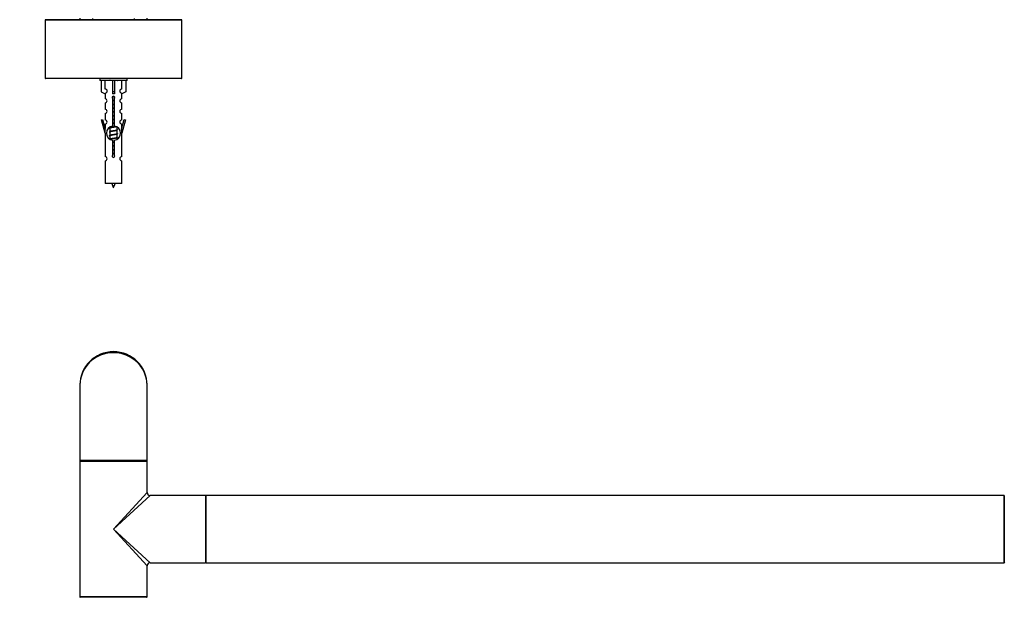
# Model space of a CAD drawing. Units: millimetres. Extents: x 0 to 1279, y 0 to 2555.
# Drawn here: x 432 to 900, y 2074 to 2349 of the extents above; entities that cross this region are included whole.
import ezdxf
from ezdxf import colors
from ezdxf.entities.mleader import LeaderData, LeaderLine
from ezdxf.math import Vec2, Vec3

# ---------------------------------------------------------------- set-up
doc = ezdxf.new("R2010")
doc.units = ezdxf.units.MM
for name, color, linetype in [('DV1_Défaut', 7, 'Continuous'), ('DV2_Défaut', 7, 'Continuous'), ('Défaut', 7, 'Continuous')]:
    doc.layers.add(name, color=color, linetype=linetype)

# ---------------------------------------------------------------- blocks, each defined once
blk = doc.blocks.new('_DOT')
at = {"color": 0}
blk.add_line((0, 0), (-1, 0), dxfattribs=at)
at = {"color": 0, "const_width": 0.333}
blk.add_lwpolyline([(-0.1665, 0, 1), (0.1665, 0, 1)], format="xyb", close=True, dxfattribs=at)
blk = doc.blocks.new('SE')
at = {"layer": 'DV1_Défaut', "color": 7, "linetype": 'Continuous'}
for p, q in [((460.28, 2175.35), (460.28, 2139.55)), ((492.28, 2139.55), (492.28, 2175.35)), ((492.28, 2139.55), (460.28, 2139.55)), ((460.28, 2139.15), (492.28, 2139.15)), ((460.28, 2139.15), (460.28, 2074.55)), ((492.08, 2139.35), (460.48, 2139.35)), ((492.08, 2139.35), (460.48, 2139.35)), ((492.28, 2124.35), (492.28, 2139.15)), ((476.28, 2106.85), (492.28, 2124.35)), ((476.28, 2106.85), (493.78, 2122.85)), ((520.08, 2122.85), (493.78, 2122.85)), ((520.08, 2122.85), (520.08, 2090.85)), ((520.28, 2122.75), (520.28, 2090.95)), ((520.38, 2090.85), (520.38, 2122.85)), ((900.18, 2122.85), (520.38, 2122.85)), ((900.18, 2122.85), (900.18, 2090.85)), ((900.28, 2090.95), (900.28, 2122.75)), ((476.28, 2106.85), (493.78, 2090.85)), ((476.28, 2106.85), (492.28, 2089.35)), ((493.78, 2090.85), (512.03, 2090.85)), ((512.03, 2090.85), (515.53, 2090.85)), ((515.53, 2090.85), (520.08, 2090.85)), ((520.38, 2090.85), (900.18, 2090.85)), ((492.28, 2074.55), (492.28, 2089.35)), ((492.28, 2074.55), (460.28, 2074.55)), ((492.18, 2074.35), (460.38, 2074.35))]:
    blk.add_line(p, q, dxfattribs=at)
for centre, radius, start, end in [((476.28, 2175.35), 16, 0, 180), ((460.48, 2139.55), 0.2, 180, 270), ((460.48, 2139.15), 0.2, 90, 180), ((492.08, 2139.55), 0.2, 270, 0), ((492.08, 2139.15), 0.2, 0, 90), ((493.78, 2124.35), 1.5, 182.3693, 267.4644), ((520.08, 2122.65), 0.2, 0, 90), ((520.38, 2122.75), 0.1, 90, 180), ((900.18, 2122.75), 0.1, 0, 90), ((493.78, 2089.35), 1.5, 92.3693, 177.4644), ((520.08, 2091.05), 0.2, 270, 0), ((520.38, 2090.95), 0.1, 180, 270), ((900.18, 2090.95), 0.1, 270, 0), ((900.48, 2091.05), 0.2, 180, 270), ((460.48, 2074.55), 0.2, 180, 270), ((460.38, 2074.25), 0.1, 90, 180), ((492.08, 2074.55), 0.2, 270, 0), ((492.18, 2074.25), 0.1, 0, 90)]:
    blk.add_arc(centre, radius, start, end, dxfattribs=at)
blk.add_ellipse((476.28, 2175.35), major_axis=(16, 0), ratio=0.96875, start_param=0, end_param=3.141593, dxfattribs=at)
blk = doc.blocks.new('SE1')
at = {"layer": 'DV2_Défaut', "color": 7, "linetype": 'Continuous'}
for p, q in [((508.78, 2349.35), (443.78, 2349.35)), ((443.78, 2349.35), (443.78, 2321.55)), ((443.88, 2349.45), (508.68, 2349.45)), ((460.28, 2350.15), (460.28, 2349.45)), ((466.28, 2349.95), (466.28, 2349.45)), ((486.28, 2349.45), (486.28, 2349.95)), ((492.28, 2349.45), (492.28, 2350.15)), ((508.78, 2321.55), (508.78, 2349.35)), ((443.78, 2321.55), (508.78, 2321.55)), ((508.68, 2321.45), (443.88, 2321.45)), ((469.78, 2321.45), (469.78, 2320.45)), ((482.78, 2320.45), (469.78, 2320.45)), ((470.4, 2320.45), (470.4, 2315.13)), ((472.32, 2316.43), (472.32, 2320.45)), ((475.78, 2320.45), (475.78, 2315.13)), ((476.78, 2320.45), (476.78, 2315.13)), ((480.25, 2316.43), (480.25, 2320.45)), ((482.17, 2320.45), (482.17, 2315.13)), ((482.78, 2320.45), (482.78, 2321.45)), ((470.4, 2315.13), (472.32, 2314.07)), ((476.78, 2315.13), (475.78, 2315.13)), ((475.78, 2315.13), (475.78, 2314.07)), ((476.78, 2315.13), (476.78, 2314.07)), ((482.17, 2315.13), (480.25, 2314.07)), ((472.28, 2314.09), (472.28, 2311.81)), ((472.32, 2314.07), (472.32, 2314.43)), ((475.92, 2298.8), (475.92, 2311.98)), ((476.65, 2311.98), (476.65, 2298.8)), ((480.25, 2314.07), (480.25, 2314.43)), ((480.28, 2311.81), (480.28, 2314.09)), ((472.28, 2309.81), (472.28, 2306.78)), ((480.28, 2306.78), (480.28, 2309.81)), ((470.56, 2301.74), (471.13, 2301.91)), ((472.28, 2295.45), (470.56, 2301.74)), ((471.13, 2301.91), (472.41, 2297.28)), ((472.28, 2304.78), (472.28, 2301.71)), ((480.16, 2297.28), (481.44, 2301.91)), ((480.28, 2301.71), (480.28, 2304.78)), ((482.01, 2301.74), (480.28, 2295.45)), ((481.44, 2301.91), (482.01, 2301.74)), ((472.28, 2299.71), (472.28, 2297.74)), ((472.41, 2295.45), (472.41, 2297.28)), ((474.41, 2297.73), (474.58, 2297.65)), ((474.58, 2298.3), (474.58, 2298.01)), ((474.58, 2297.71), (474.58, 2296.21)), ((477.83, 2296.68), (478.16, 2296.83)), ((477.98, 2297.06), (477.98, 2298.33)), ((477.98, 2295.26), (477.98, 2296.75)), ((480.16, 2297.28), (480.16, 2295.45)), ((480.28, 2297.74), (480.28, 2299.71)), ((472.41, 2295.45), (472.28, 2295.45)), ((472.28, 2295.45), (472.28, 2284.22)), ((474.41, 2295.93), (474.58, 2295.85)), ((474.41, 2294.13), (474.58, 2294.05)), ((474.58, 2295.91), (474.58, 2294.41)), ((474.58, 2294.11), (474.58, 2292.61)), ((475.92, 2284.93), (475.92, 2292.1)), ((476.65, 2292.1), (476.65, 2284.93)), ((477.83, 2294.88), (478.16, 2295.03)), ((477.83, 2293.08), (478.16, 2293.23)), ((477.98, 2293.46), (477.98, 2294.95)), ((477.98, 2292.6), (477.98, 2293.15)), ((480.28, 2295.45), (480.16, 2295.45)), ((480.28, 2284.22), (480.28, 2295.45)), ((472.28, 2282.23), (472.28, 2271.45)), ((480.28, 2271.45), (480.28, 2282.23)), ((480.28, 2271.45), (472.28, 2271.45))]:
    blk.add_line(p, q, dxfattribs=at)
for centre, radius, start, end in [((443.88, 2349.35), 0.1, 90, 180), ((508.68, 2349.35), 0.1, 0, 90), ((443.88, 2321.55), 0.1, 180, 270), ((456.8, 2361.03), 43.43, 293.9154, 294.3798), ((495.87, 2360.28), 43.61, 245.7801, 246.0363), ((508.68, 2321.55), 0.1, 270, 0), ((472.28, 2315.43), 1, 271.7978, 88.2022), ((480.28, 2315.43), 1, 91.7978, 268.2022), ((472.28, 2310.81), 1, 270.0001, 90.0001), ((476.28, 2312.45), 0.6, 307.5089, 232.4911), ((480.28, 2310.81), 1, 89.9999, 269.9999), ((472.28, 2305.78), 1, 270.0001, 90.0001), ((480.28, 2305.78), 1, 89.9999, 269.9999), ((472.28, 2300.71), 1, 270.0001, 90.0001), ((480.28, 2300.71), 1, 89.9999, 269.9999), ((476.28, 2295.45), 3.37, 96.2248, 263.7752), ((456.8, 2337.63), 43.43, 293.9154, 294.3798), ((476.28, 2295.45), 3.37, 276.2248, 83.7752), ((495.87, 2336.88), 43.61, 245.7801, 246.0363), ((456.8, 2335.83), 43.43, 293.9154, 294.3798), ((456.8, 2334.03), 43.43, 293.9154, 294.3798), ((456.8, 2332.23), 43.43, 293.9154, 294.3798), ((495.87, 2335.08), 43.61, 245.7801, 246.0363), ((495.87, 2333.28), 43.61, 245.7801, 246.0363), ((472.28, 2283.22), 1, 270.0001, 90.0001), ((476.28, 2284.45), 0.6, 127.5089, 52.4911), ((480.28, 2283.22), 1, 89.9999, 269.9999), ((490.04, 2276.48), 15.45, 198.9731, 207.1264), ((462.53, 2276.48), 15.45, 332.8736, 341.0269)]:
    blk.add_arc(centre, radius, start, end, dxfattribs=at)
blk.add_ellipse((476.28, 2311.89), major_axis=(4, 0), ratio=0.550336, start_param=1.445468, end_param=1.696124, dxfattribs=at)
for points, weights, knots in [([(476.85, 2312.65), (476.58, 2312.6), (476.28, 2312.56), (475.98, 2312.51), (475.69, 2312.45)], [0.940801894244, 0.955855139373, 1, 0.9536948569, 0.93939826375], [0, 0, 0, 0.488058, 0.488058, 1, 1, 1]), ([(476.8, 2312.75), (476.55, 2312.72), (476.28, 2312.68), (475.99, 2312.64), (475.7, 2312.6)], [0.949186408332, 0.965928243735, 1, 0.961679799644, 0.945280736531], [0, 0, 0, 0.4706567, 0.4706567, 1, 1, 1]), ([(475.74, 2312.72), (476.01, 2312.77), (476.28, 2312.81), (476.5, 2312.84), (476.71, 2312.88)], [0.942301711981, 0.957957554827, 1, 0.967395754465, 0.950660738724], [0, 0, 0, 0.563219, 0.563219, 1, 1, 1]), ([(475.91, 2310.95), (476.1, 2310.98), (476.28, 2311.01), (476.47, 2311.04), (476.66, 2311.07)], [0.954711593229, 0.971138154054, 1, 0.971138154054, 0.954711593229], [0, 0, 0, 0.5, 0.5, 1, 1, 1]), ([(476.66, 2310.93), (476.47, 2310.91), (476.28, 2310.88), (476.1, 2310.86), (475.91, 2310.83)], [0.959880202632, 0.975436531063, 1, 0.975436531063, 0.959880202632], [0, 0, 0, 0.5, 0.5, 1, 1, 1]), ([(476.66, 2310.82), (476.47, 2310.78), (476.28, 2310.76), (476.1, 2310.73), (475.91, 2310.69)], [0.954711593229, 0.971138154054, 1, 0.971138154054, 0.954711593229], [0, 0, 0, 0.5, 0.5, 1, 1, 1]), ([(475.91, 2309.15), (476.1, 2309.18), (476.28, 2309.21), (476.47, 2309.24), (476.66, 2309.27)], [0.954711593229, 0.971138154054, 1, 0.971138154054, 0.954711593229], [0, 0, 0, 0.5, 0.5, 1, 1, 1]), ([(476.66, 2309.13), (476.47, 2309.11), (476.28, 2309.08), (476.1, 2309.06), (475.91, 2309.03)], [0.959880202632, 0.975436531063, 1, 0.975436531063, 0.959880202632], [0, 0, 0, 0.5, 0.5, 1, 1, 1]), ([(476.66, 2309.02), (476.47, 2308.98), (476.28, 2308.96), (476.1, 2308.93), (475.91, 2308.89)], [0.954711593229, 0.971138154054, 1, 0.971138154054, 0.954711593229], [0, 0, 0, 0.5, 0.5, 1, 1, 1]), ([(475.91, 2307.35), (476.1, 2307.38), (476.28, 2307.41), (476.47, 2307.44), (476.66, 2307.47)], [0.954711593229, 0.971138154054, 1, 0.971138154054, 0.954711593229], [0, 0, 0, 0.5, 0.5, 1, 1, 1]), ([(476.66, 2307.33), (476.47, 2307.31), (476.28, 2307.28), (476.1, 2307.26), (475.91, 2307.23)], [0.959880202632, 0.975436531063, 1, 0.975436531063, 0.959880202632], [0, 0, 0, 0.5, 0.5, 1, 1, 1]), ([(476.66, 2307.22), (476.47, 2307.18), (476.28, 2307.16), (476.1, 2307.13), (475.91, 2307.09)], [0.954711593229, 0.971138154054, 1, 0.971138154054, 0.954711593229], [0, 0, 0, 0.5, 0.5, 1, 1, 1]), ([(475.91, 2305.55), (476.1, 2305.58), (476.28, 2305.61), (476.47, 2305.64), (476.66, 2305.67)], [0.954711593229, 0.971138154054, 1, 0.971138154054, 0.954711593229], [0, 0, 0, 0.5, 0.5, 1, 1, 1]), ([(476.66, 2305.53), (476.47, 2305.51), (476.28, 2305.48), (476.1, 2305.46), (475.91, 2305.43)], [0.959880202632, 0.975436531063, 1, 0.975436531063, 0.959880202632], [0, 0, 0, 0.5, 0.5, 1, 1, 1]), ([(476.66, 2305.42), (476.47, 2305.38), (476.28, 2305.36), (476.1, 2305.33), (475.91, 2305.29)], [0.954711593229, 0.971138154054, 1, 0.971138154054, 0.954711593229], [0, 0, 0, 0.5, 0.5, 1, 1, 1]), ([(475.91, 2303.75), (476.1, 2303.78), (476.28, 2303.81), (476.47, 2303.84), (476.66, 2303.87)], [0.954711593229, 0.971138154054, 1, 0.971138154054, 0.954711593229], [0, 0, 0, 0.5, 0.5, 1, 1, 1]), ([(476.66, 2303.73), (476.47, 2303.71), (476.28, 2303.68), (476.1, 2303.66), (475.91, 2303.63)], [0.959880202632, 0.975436531063, 1, 0.975436531063, 0.959880202632], [0, 0, 0, 0.5, 0.5, 1, 1, 1]), ([(476.66, 2303.62), (476.47, 2303.58), (476.28, 2303.56), (476.1, 2303.53), (475.91, 2303.49)], [0.954711593229, 0.971138154054, 1, 0.971138154054, 0.954711593229], [0, 0, 0, 0.5, 0.5, 1, 1, 1]), ([(475.91, 2301.95), (476.1, 2301.98), (476.28, 2302.01), (476.47, 2302.04), (476.66, 2302.07)], [0.954711593229, 0.971138154054, 1, 0.971138154054, 0.954711593229], [0, 0, 0, 0.5, 0.5, 1, 1, 1]), ([(476.66, 2301.93), (476.47, 2301.91), (476.28, 2301.88), (476.1, 2301.86), (475.91, 2301.83)], [0.959880202632, 0.975436531063, 1, 0.975436531063, 0.959880202632], [0, 0, 0, 0.5, 0.5, 1, 1, 1]), ([(476.66, 2301.82), (476.47, 2301.78), (476.28, 2301.76), (476.1, 2301.73), (475.91, 2301.69)], [0.954711593229, 0.971138154054, 1, 0.971138154054, 0.954711593229], [0, 0, 0, 0.5, 0.5, 1, 1, 1]), ([(477.69, 2298.51), (477.1, 2298.39), (476.28, 2298.28), (475.13, 2298.13), (474.55, 2297.98), (474.47, 2297.96), (474.41, 2297.94)], [0.948160675343, 0.901158003444, 1, 0.866025403784, 1, 0.977758704034, 0.962902020678], [0, 0, 0, 0.387528, 0.387528, 0.912799, 0.912799, 1, 1, 1]), ([(478.16, 2296.83), (478.1, 2296.8), (478.02, 2296.78), (477.44, 2296.63), (476.28, 2296.48), (475.13, 2296.33), (474.55, 2296.18), (474.47, 2296.16), (474.41, 2296.14)], [0.962920301125, 0.977772385376, 1, 0.866025403784, 1, 0.866025403784, 1, 0.977758704034, 0.962902020678], [0, 0, 0, 0.071147, 0.071147, 0.499978, 0.499978, 0.928809, 0.928809, 1, 1, 1]), ([(477.84, 2298.48), (477.8, 2298.47), (477.76, 2298.46), (477.27, 2298.31), (476.28, 2298.16), (475.3, 2298.01), (474.81, 2297.86), (474.58, 2297.79), (474.58, 2297.71)], [0.975402241, 0.986300230385, 1, 0.866025403784, 1, 0.866025403784, 1, 0.933012701892, 0.933012701892], [0, 0, 0, 0.0392953, 0.0392953, 0.4235772, 0.4235772, 0.8078591, 0.8078591, 1, 1, 1]), ([(477.84, 2296.68), (477.8, 2296.67), (477.76, 2296.66), (477.27, 2296.51), (476.28, 2296.36), (475.3, 2296.21), (474.81, 2296.06), (474.58, 2295.99), (474.58, 2295.91)], [0.975402241, 0.986300230385, 1, 0.866025403784, 1, 0.866025403784, 1, 0.933012701892, 0.933012701892], [0, 0, 0, 0.0392953, 0.0392953, 0.4235772, 0.4235772, 0.8078591, 0.8078591, 1, 1, 1]), ([(474.73, 2298.08), (474.77, 2298.09), (474.81, 2298.11), (475.3, 2298.26), (476.28, 2298.41), (476.91, 2298.5), (477.39, 2298.61)], [0.974028974407, 0.985429963116, 1, 0.866025403784, 1, 0.909813126588, 0.941047363828], [0, 0, 0, 0.061031, 0.061031, 0.622225, 0.622225, 1, 1, 1]), ([(474.73, 2296.28), (474.77, 2296.29), (474.81, 2296.31), (475.3, 2296.46), (476.28, 2296.61), (477.27, 2296.76), (477.76, 2296.91), (477.98, 2296.98), (477.98, 2297.06)], [0.974028974407, 0.985429963116, 1, 0.866025403784, 1, 0.866025403784, 1, 0.933012701892, 0.933012701892], [0, 0, 0, 0.041687, 0.041687, 0.425012, 0.425012, 0.808337, 0.808337, 1, 1, 1]), ([(475.91, 2300.15), (476.1, 2300.18), (476.28, 2300.21), (476.47, 2300.24), (476.66, 2300.27)], [0.954711593229, 0.971138154054, 1, 0.971138154054, 0.954711593229], [0, 0, 0, 0.5, 0.5, 1, 1, 1]), ([(476.66, 2300.13), (476.47, 2300.11), (476.28, 2300.08), (476.1, 2300.06), (475.91, 2300.03)], [0.959880202632, 0.975436531063, 1, 0.975436531063, 0.959880202632], [0, 0, 0, 0.5, 0.5, 1, 1, 1]), ([(476.66, 2300.02), (476.47, 2299.98), (476.28, 2299.96), (476.1, 2299.93), (475.91, 2299.89)], [0.954711593229, 0.971138154054, 1, 0.971138154054, 0.954711593229], [0, 0, 0, 0.5, 0.5, 1, 1, 1]), ([(478.16, 2295.03), (478.1, 2295), (478.02, 2294.98), (477.44, 2294.83), (476.28, 2294.68), (475.13, 2294.53), (474.55, 2294.38), (474.47, 2294.36), (474.41, 2294.34)], [0.962920301125, 0.977772385376, 1, 0.866025403784, 1, 0.866025403784, 1, 0.977758704034, 0.962902020678], [0, 0, 0, 0.071147, 0.071147, 0.499978, 0.499978, 0.928809, 0.928809, 1, 1, 1]), ([(478.16, 2293.23), (478.1, 2293.2), (478.02, 2293.18), (477.44, 2293.03), (476.28, 2292.88), (475.13, 2292.73), (474.55, 2292.58), (474.47, 2292.56), (474.41, 2292.54)], [0.962920301125, 0.977772385376, 1, 0.866025403784, 1, 0.866025403784, 1, 0.977758704034, 0.962902020678], [0, 0, 0, 0.071147, 0.071147, 0.4999781, 0.4999781, 0.9288092, 0.9288092, 1, 1, 1]), ([(477.84, 2294.88), (477.8, 2294.87), (477.76, 2294.86), (477.27, 2294.71), (476.28, 2294.56), (475.3, 2294.41), (474.81, 2294.26), (474.58, 2294.19), (474.58, 2294.11)], [0.975402241, 0.986300230385, 1, 0.866025403784, 1, 0.866025403784, 1, 0.933012701892, 0.933012701892], [0, 0, 0, 0.0392953, 0.0392953, 0.4235772, 0.4235772, 0.8078591, 0.8078591, 1, 1, 1]), ([(474.73, 2294.48), (474.77, 2294.49), (474.81, 2294.51), (475.3, 2294.66), (476.28, 2294.81), (477.27, 2294.96), (477.76, 2295.11), (477.98, 2295.18), (477.98, 2295.26)], [0.974028974407, 0.985429963116, 1, 0.866025403784, 1, 0.866025403784, 1, 0.933012701892, 0.933012701892], [0, 0, 0, 0.041687, 0.041687, 0.425012, 0.425012, 0.808337, 0.808337, 1, 1, 1]), ([(474.73, 2292.68), (474.77, 2292.69), (474.81, 2292.71), (475.3, 2292.86), (476.28, 2293.01), (477.27, 2293.16), (477.76, 2293.31), (477.98, 2293.38), (477.98, 2293.46)], [0.974028974407, 0.985429963116, 1, 0.866025403784, 1, 0.866025403784, 1, 0.933012701892, 0.933012701892], [0, 0, 0, 0.041687, 0.041687, 0.425012, 0.425012, 0.808337, 0.808337, 1, 1, 1]), ([(477.84, 2293.08), (477.8, 2293.07), (477.76, 2293.06), (477.27, 2292.91), (476.28, 2292.76), (475.3, 2292.61), (474.81, 2292.46), (474.8, 2292.45), (474.79, 2292.45)], [0.975402241, 0.986300230385, 1, 0.866025403784, 1, 0.866025403784, 1, 0.995908066593, 0.992066089812], [0, 0, 0, 0.047945, 0.047945, 0.516812, 0.516812, 0.98568, 0.98568, 1, 1, 1]), ([(475.91, 2291.15), (476.1, 2291.18), (476.28, 2291.21), (476.47, 2291.24), (476.66, 2291.27)], [0.954711593229, 0.971138154054, 1, 0.971138154054, 0.954711593229], [0, 0, 0, 0.5, 0.5, 1, 1, 1]), ([(476.66, 2291.13), (476.47, 2291.11), (476.28, 2291.08), (476.1, 2291.06), (475.91, 2291.03)], [0.959880202632, 0.975436531063, 1, 0.975436531063, 0.959880202632], [0, 0, 0, 0.5, 0.5, 1, 1, 1]), ([(476.66, 2291.02), (476.47, 2290.98), (476.28, 2290.96), (476.1, 2290.93), (475.91, 2290.89)], [0.954711593229, 0.971138154054, 1, 0.971138154054, 0.954711593229], [0, 0, 0, 0.5, 0.5, 1, 1, 1]), ([(475.91, 2289.35), (476.1, 2289.38), (476.28, 2289.41), (476.47, 2289.44), (476.66, 2289.47)], [0.954711593229, 0.971138154054, 1, 0.971138154054, 0.954711593229], [0, 0, 0, 0.5, 0.5, 1, 1, 1]), ([(476.66, 2289.33), (476.47, 2289.31), (476.28, 2289.28), (476.1, 2289.26), (475.91, 2289.23)], [0.959880202632, 0.975436531063, 1, 0.975436531063, 0.959880202632], [0, 0, 0, 0.5, 0.5, 1, 1, 1]), ([(476.66, 2289.22), (476.47, 2289.18), (476.28, 2289.16), (476.1, 2289.13), (475.91, 2289.09)], [0.954711593229, 0.971138154054, 1, 0.971138154054, 0.954711593229], [0, 0, 0, 0.5, 0.5, 1, 1, 1]), ([(475.91, 2287.55), (476.1, 2287.58), (476.28, 2287.61), (476.47, 2287.64), (476.66, 2287.67)], [0.954711593229, 0.971138154054, 1, 0.971138154054, 0.954711593229], [0, 0, 0, 0.5, 0.5, 1, 1, 1]), ([(476.66, 2287.53), (476.47, 2287.51), (476.28, 2287.48), (476.1, 2287.46), (475.91, 2287.43)], [0.959880202632, 0.975436531063, 1, 0.975436531063, 0.959880202632], [0, 0, 0, 0.5, 0.5, 1, 1, 1]), ([(476.66, 2287.42), (476.47, 2287.38), (476.28, 2287.36), (476.1, 2287.33), (475.91, 2287.29)], [0.954711593229, 0.971138154054, 1, 0.971138154054, 0.954711593229], [0, 0, 0, 0.5, 0.5, 1, 1, 1]), ([(475.91, 2285.75), (476.1, 2285.78), (476.28, 2285.81), (476.47, 2285.84), (476.66, 2285.87)], [0.954711593229, 0.971138154054, 1, 0.971138154054, 0.954711593229], [0, 0, 0, 0.5, 0.5, 1, 1, 1]), ([(476.66, 2285.73), (476.47, 2285.71), (476.28, 2285.68), (476.1, 2285.66), (475.91, 2285.63)], [0.959880202632, 0.975436531063, 1, 0.975436531063, 0.959880202632], [0, 0, 0, 0.5, 0.5, 1, 1, 1]), ([(476.66, 2285.62), (476.47, 2285.58), (476.28, 2285.56), (476.1, 2285.53), (475.91, 2285.49)], [0.954711593229, 0.971138154054, 1, 0.971138154054, 0.954711593229], [0, 0, 0, 0.5, 0.5, 1, 1, 1])]:
    blk.add_rational_spline(points, weights, degree=2, knots=knots, dxfattribs=at)
for points, weights in [([(474.28, 2297.83), (474.28, 2297.78), (474.41, 2297.73)], [0.933012701892, 0.933012701892, 0.962852408417]), ([(478.16, 2297.04), (478.28, 2296.99), (478.28, 2296.93)], [0.962841140698, 0.933012701892, 0.933012701892]), ([(474.28, 2296.03), (474.28, 2295.98), (474.41, 2295.93)], [0.933012701892, 0.933012701892, 0.962852408417]), ([(474.28, 2294.23), (474.28, 2294.18), (474.41, 2294.13)], [0.933012701892, 0.933012701892, 0.962852408417]), ([(478.16, 2295.24), (478.28, 2295.19), (478.28, 2295.13)], [0.962841140698, 0.933012701892, 0.933012701892]), ([(478.16, 2293.44), (478.28, 2293.39), (478.28, 2293.33)], [0.962841140698, 0.933012701892, 0.933012701892])]:
    blk.add_rational_spline(points, weights, degree=2, dxfattribs=at)

msp = doc.modelspace()

# ---------------------------------------------------------------- block references
at = {"layer": 'Défaut'}
for name in ['SE1', 'SE']:
    msp.add_blockref(name, (0, 0), dxfattribs=at)

# ---------------------------------------------------------------- leaders
at = {"layer": 'Défaut', "color": 7, "linetype": 'Continuous'}
ml = msp.add_multileader_mtext('Standard', dxfattribs=at)
ml.set_content('{\\pxsm0.9;\\fSolid Edge ISO|b1||i0||c0|p34;\\W1.;10/07/2019\\P}', color=256)
ml.set_leader_properties()
ml.set_arrow_properties(name='DOT')
ml.build(insert=Vec2(0, 0))
ml.multileader.update_dxf_attribs({"leader_type": 0, "dogleg_length": 0, "arrow_head_size": 12})
ctx = ml.context
ctx.base_point, ctx.char_height, ctx.arrow_head_size, ctx.landing_gap_size = Vec3(1039.64, 2547.43), 12, 12, 4.2
notes = []
notes.append((ctx, [(0, (0, 0, 0), (0, 0), (1, 0), 1, [])]))
ctx.mtext.insert = Vec3(1041.64, 2553.55)
for ctx, leaders in notes:
    for number, flags, end, landing, length, lines in leaders:
        leader = LeaderData()
        leader.index, (leader.has_last_leader_line, leader.has_dogleg_vector, leader.attachment_direction) = number, flags
        leader.last_leader_point, leader.dogleg_vector, leader.dogleg_length = Vec3(end), Vec3(landing), length
        for number, points, colour, breaks in lines:
            line = LeaderLine()
            line.index, line.vertices, line.color, line.breaks = number, Vec3.list(points), colors.encode_raw_color(colour), breaks
            leader.lines.append(line)
        ctx.leaders.append(leader)

doc.saveas('drawing.dxf')
